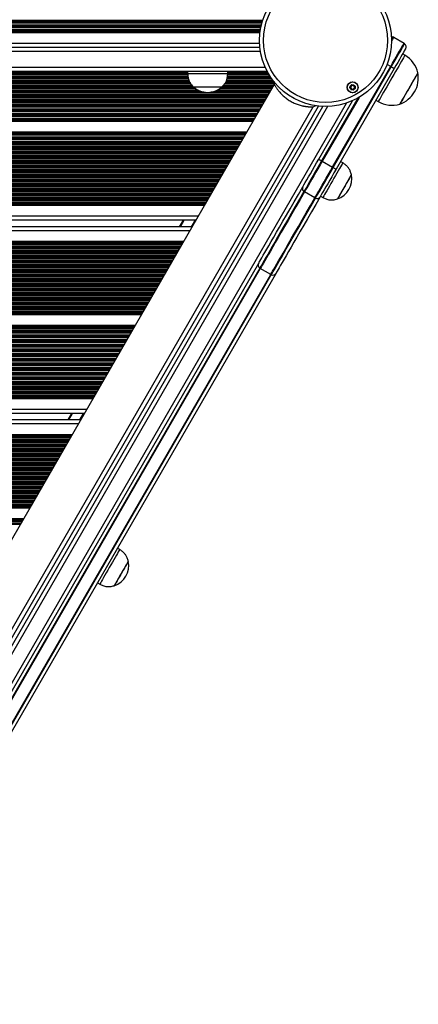
# Model space of a CAD drawing. Units: millimetres. Extents: x 491 to 6808, y 498 to 8483.
# Drawn here: x 3124 to 3423, y 2058 to 2796 of the extents above; entities that cross this region are included whole.
import ezdxf

# ---------------------------------------------------------------- set-up
doc = ezdxf.new("R2010")
doc.units = ezdxf.units.MM
doc.header["$LTSCALE"] = 50

msp = doc.modelspace()

# ---------------------------------------------------------------- linework, layer by layer
at = {"color": 8, "linetype": 'Continuous', "lineweight": 25}
for p, q in [((2555.77, 2795.32), (3306.57, 2795.32)), ((2555.96, 2794.72), (3306.38, 2794.72)), ((2556.01, 2794.56), (3306.33, 2794.56)), ((2556.21, 2793.87), (3306.13, 2793.87)), ((2556.26, 2793.71), (3306.08, 2793.71)), ((2556.42, 2793.11), (3305.91, 2793.11)), ((2556.75, 2791.82), (3305.58, 2791.82)), ((2556.89, 2791.22), (3305.44, 2791.22)), ((2556.93, 2791.06), (3305.4, 2791.06)), ((2557.08, 2790.37), (3305.25, 2790.37)), ((2557.11, 2790.21), (3305.21, 2790.21)), ((2557.23, 2789.61), (3305.09, 2789.61)), ((2557.47, 2788.32), (3304.85, 2788.32)), ((2557.56, 2787.72), (3304.76, 2787.72)), ((2557.59, 2787.56), (3304.73, 2787.56)), ((2557.64, 2787.15), (3304.67, 2787.15)), ((2557.68, 2786.92), (3304.64, 2786.92)), ((2558.08, 2777.96), (3304.2, 2777.96)), ((2557.44, 2771.96), (3304.82, 2771.96)), ((2553.8, 2759.96), (3308.41, 2759.96)), ((3402.53, 2760.53), (3399.79, 2762.11)), ((3250.83, 2751.53), (2611.59, 2751.53)), ((3250.78, 2751.69), (2611.63, 2751.69)), ((3250.59, 2752.39), (2611.77, 2752.39)), ((3250.57, 2752.55), (2611.81, 2752.55)), ((3250.5, 2753.15), (2611.91, 2753.15)), ((3250.36, 2754.43), (2612.04, 2754.43)), ((3250.3, 2756.65), (2612.09, 2756.65)), ((3250.3, 2756.05), (2612.09, 2756.05)), ((3250.3, 2755.89), (2612.09, 2755.89)), ((3250.3, 2755.19), (2612.09, 2755.19)), ((3250.3, 2755.03), (2612.09, 2755.03)), ((3313.19, 2751.53), (3279.8, 2751.53)), ((3313.08, 2751.69), (3279.83, 2751.69)), ((3312.6, 2752.39), (3279.98, 2752.39)), ((3312.5, 2752.55), (3280.01, 2752.55)), ((3312.1, 2753.15), (3280.12, 2753.15)), ((3311.29, 2754.43), (3280.25, 2754.43)), ((3310.03, 2756.65), (3280.3, 2756.65)), ((3310.36, 2756.05), (3280.3, 2756.05)), ((3310.45, 2755.89), (3280.3, 2755.89)), ((3310.84, 2755.19), (3280.3, 2755.19)), ((3310.94, 2755.03), (3280.3, 2755.03)), ((3255.29, 2744.53), (2607.1, 2744.53)), ((3255.1, 2744.69), (2607.29, 2744.69)), ((3254.41, 2745.39), (2607.99, 2745.39)), ((3254.27, 2745.55), (2608.14, 2745.55)), ((3253.72, 2746.15), (2608.7, 2746.15)), ((3252.6, 2747.43), (2609.76, 2747.43)), ((3252.26, 2748.03), (2610.14, 2748.03)), ((3252.17, 2748.19), (2610.24, 2748.19)), ((3251.78, 2748.89), (2610.68, 2748.89)), ((3251.69, 2749.05), (2610.74, 2749.05)), ((3251.37, 2749.65), (2610.98, 2749.65)), ((3251, 2750.93), (2611.47, 2750.93)), ((3313.7, 2744.53), (3275.31, 2744.53)), ((3313.79, 2744.69), (3275.5, 2744.69)), ((3314.19, 2745.39), (3276.19, 2745.39)), ((3314.28, 2745.55), (3276.34, 2745.55)), ((3314.63, 2746.15), (3276.91, 2746.15)), ((3315.16, 2747.43), (3277.97, 2747.43)), ((3315.13, 2748.03), (3278.35, 2748.03)), ((3315.13, 2748.19), (3278.45, 2748.19)), ((3315.1, 2748.89), (3278.88, 2748.89)), ((3315.06, 2749.05), (3278.95, 2749.05)), ((3314.59, 2749.65), (3279.19, 2749.65)), ((3313.62, 2750.93), (3279.67, 2750.93)), ((3309.31, 2736.93), (2532.66, 2736.93)), ((3309.66, 2737.53), (2533.71, 2737.53)), ((3309.75, 2737.69), (2533.98, 2737.69)), ((3310.15, 2738.39), (2535.1, 2738.39)), ((3310.24, 2738.55), (2535.36, 2738.55)), ((3310.59, 2739.15), (2536.27, 2739.15)), ((3311.33, 2740.43), (2538.1, 2740.43)), ((3263.72, 2741.03), (2598.67, 2741.03)), ((3262.55, 2741.19), (2599.84, 2741.19)), ((3259.96, 2741.89), (2602.43, 2741.89)), ((3259.53, 2742.05), (2602.86, 2742.05)), ((3258.19, 2742.65), (2604.2, 2742.65)), ((3256.07, 2743.93), (2606.32, 2743.93)), ((3311.68, 2741.03), (3266.87, 2741.03)), ((3311.77, 2741.19), (3268.04, 2741.19)), ((3312.17, 2741.89), (3270.64, 2741.89)), ((3312.26, 2742.05), (3271.06, 2742.05)), ((3312.61, 2742.65), (3272.4, 2742.65)), ((3313.35, 2743.93), (3274.53, 2743.93)), ((3378.77, 2737.38), (3351.15, 2689.55)), ((3308.13, 2734.89), (2528.79, 2734.89)), ((3308.22, 2735.05), (2528.89, 2735.05)), ((3307.73, 2734.19), (2529.19, 2734.19)), ((3307.64, 2734.03), (2529.28, 2734.03)), ((3307.29, 2733.43), (2529.63, 2733.43)), ((3308.57, 2735.65), (2530.17, 2735.65)), ((3306.55, 2732.15), (2530.37, 2732.15)), ((3306.2, 2731.55), (2530.72, 2731.55)), ((3306.11, 2731.39), (2530.81, 2731.39)), ((3305.71, 2730.69), (2531.21, 2730.69)), ((3305.62, 2730.53), (2531.3, 2730.53)), ((3305.27, 2729.93), (2531.65, 2729.93)), ((2971.12, 2077.31), (3348.42, 2730.82)), ((3355.2, 2730.56), (2974.71, 2071.54)), ((2979.55, 2057.92), (3369.37, 2733.1)), ((3304.53, 2728.65), (2532.39, 2728.65)), ((3304.18, 2728.05), (2532.74, 2728.05)), ((3304.09, 2727.89), (2532.83, 2727.89)), ((3303.69, 2727.19), (2533.23, 2727.19)), ((3303.6, 2727.03), (2533.32, 2727.03)), ((3303.25, 2726.43), (2533.67, 2726.43)), ((3302.51, 2725.15), (2534.41, 2725.15)), ((3302.16, 2724.55), (2534.76, 2724.55)), ((3302.07, 2724.39), (2534.85, 2724.39)), ((3301.67, 2723.69), (2535.25, 2723.69)), ((3301.57, 2723.53), (2535.34, 2723.53)), ((3301.23, 2722.93), (2535.69, 2722.93)), ((3300.48, 2721.65), (2536.43, 2721.65)), ((3300.14, 2721.05), (2536.78, 2721.05)), ((3300.05, 2720.89), (2536.87, 2720.89)), ((3299.81, 2720.47), (2537.11, 2720.47)), ((3299.67, 2720.24), (2537.24, 2720.24)), ((3293.95, 2710.34), (2542.96, 2710.34)), ((3293.82, 2710.1), (2543.1, 2710.1)), ((3293.58, 2709.69), (2543.34, 2709.69)), ((3293.49, 2709.53), (2543.43, 2709.53)), ((3293.14, 2708.93), (2543.77, 2708.93)), ((3292.4, 2707.64), (2544.52, 2707.64)), ((3292.05, 2707.04), (2544.86, 2707.04)), ((3291.96, 2706.88), (2544.96, 2706.88)), ((3291.56, 2706.19), (2545.36, 2706.19)), ((3291.47, 2706.03), (2545.45, 2706.03)), ((3291.12, 2705.43), (2545.8, 2705.43)), ((3290.38, 2704.14), (2546.54, 2704.14)), ((3290.03, 2703.54), (2546.89, 2703.54)), ((3289.94, 2703.38), (2546.98, 2703.38)), ((3289.54, 2702.69), (2547.38, 2702.69)), ((3289.45, 2702.53), (2547.47, 2702.53)), ((3289.1, 2701.93), (2547.82, 2701.93)), ((3288.36, 2700.64), (2548.56, 2700.64)), ((3288.01, 2700.04), (2548.91, 2700.04)), ((3287.92, 2699.88), (2549, 2699.88)), ((3287.52, 2699.19), (2549.4, 2699.19)), ((3287.43, 2699.03), (2549.49, 2699.03)), ((3287.08, 2698.43), (2549.84, 2698.43)), ((3286.34, 2697.14), (2550.58, 2697.14)), ((3285.99, 2696.54), (2550.93, 2696.54)), ((3285.9, 2696.38), (2551.02, 2696.38)), ((3285.5, 2695.69), (2551.42, 2695.69)), ((3285.41, 2695.53), (2551.51, 2695.53)), ((3285.06, 2694.93), (2551.86, 2694.93)), ((3284.32, 2693.64), (2552.6, 2693.64)), ((3283.97, 2693.04), (2552.95, 2693.04)), ((3283.88, 2692.88), (2553.04, 2692.88)), ((3283.48, 2692.19), (2553.44, 2692.19)), ((3283.39, 2692.03), (2553.53, 2692.03)), ((3283.04, 2691.43), (2553.88, 2691.43)), ((3282.3, 2690.14), (2554.62, 2690.14)), ((3281.95, 2689.54), (2554.97, 2689.54)), ((3281.86, 2689.38), (2555.06, 2689.38)), ((3281.46, 2688.69), (2555.46, 2688.69)), ((3281.37, 2688.53), (2555.55, 2688.53)), ((3281.02, 2687.93), (2555.9, 2687.93)), ((3280.28, 2686.64), (2556.64, 2686.64)), ((3279.93, 2686.04), (2556.99, 2686.04)), ((3279.84, 2685.88), (2557.08, 2685.88)), ((3279.44, 2685.19), (2557.48, 2685.19)), ((3279.35, 2685.03), (2557.57, 2685.03)), ((3279, 2684.43), (2557.92, 2684.43)), ((3278.25, 2683.14), (2558.66, 2683.14)), ((3277.91, 2682.54), (2559.01, 2682.54)), ((3277.82, 2682.38), (2559.1, 2682.38)), ((3277.42, 2681.69), (2559.5, 2681.69)), ((3277.32, 2681.53), (2559.59, 2681.53)), ((3276.98, 2680.93), (2559.94, 2680.93)), ((3276.23, 2679.64), (2560.69, 2679.64)), ((3275.89, 2679.04), (2561.03, 2679.04)), ((3275.8, 2678.88), (2561.12, 2678.88)), ((3275.4, 2678.19), (2561.52, 2678.19)), ((3275.3, 2678.03), (2561.62, 2678.03)), ((3274.96, 2677.43), (2561.96, 2677.43)), ((3274.21, 2676.14), (2562.71, 2676.14)), ((3273.87, 2675.54), (2563.05, 2675.54)), ((3273.77, 2675.38), (2563.14, 2675.38)), ((3273.38, 2674.69), (2563.54, 2674.69)), ((3273.28, 2674.53), (2563.64, 2674.53)), ((3272.94, 2673.93), (2563.98, 2673.93)), ((3272.19, 2672.64), (2564.73, 2672.64)), ((3271.85, 2672.04), (2565.07, 2672.04)), ((3271.75, 2671.88), (2565.17, 2671.88)), ((3271.36, 2671.19), (2565.56, 2671.19)), ((3271.26, 2671.03), (2565.66, 2671.03)), ((3270.92, 2670.43), (2566, 2670.43)), ((3270.17, 2669.14), (2566.75, 2669.14)), ((3269.83, 2668.54), (2567.09, 2668.54)), ((3269.73, 2668.38), (2567.19, 2668.38)), ((3269.33, 2667.69), (2567.58, 2667.69)), ((3269.24, 2667.53), (2567.68, 2667.53)), ((3268.9, 2666.93), (2568.02, 2666.93)), ((3268.15, 2665.64), (2568.77, 2665.64)), ((3267.81, 2665.04), (2569.11, 2665.04)), ((3267.71, 2664.88), (2569.21, 2664.88)), ((3267.31, 2664.19), (2569.61, 2664.19)), ((3267.22, 2664.03), (2569.7, 2664.03)), ((3266.88, 2663.43), (2570.04, 2663.43)), ((3266.13, 2662.14), (2570.79, 2662.14)), ((3265.78, 2661.54), (2571.13, 2661.54)), ((3265.69, 2661.38), (2571.23, 2661.38)), ((3265.29, 2660.69), (2571.63, 2660.69)), ((3265.2, 2660.53), (2571.72, 2660.53)), ((3264.85, 2659.93), (2572.06, 2659.93)), ((3264.11, 2658.64), (2572.81, 2658.64)), ((3263.76, 2658.04), (2573.16, 2658.04)), ((3263.67, 2657.88), (2573.25, 2657.88)), ((3263.44, 2657.47), (2573.48, 2657.47)), ((3263.3, 2657.24), (2573.62, 2657.24)), ((3258.13, 2648.29), (2578.79, 2648.29)), ((3244.88, 2640.49), (3247.66, 2645.29)), ((3253.06, 2640.49), (3255.83, 2645.29)), ((3253.18, 2640.49), (3255.95, 2645.29)), ((3253.29, 2640.49), (3256.07, 2645.29)), ((3253.53, 2640.49), (3256.3, 2645.29)), ((3251.9, 2637.49), (2584.98, 2637.49)), ((3246.73, 2628.54), (2590.14, 2628.54)), ((3246.59, 2628.3), (2590.28, 2628.3)), ((3246.36, 2627.89), (2590.51, 2627.89)), ((3246.26, 2627.73), (2590.61, 2627.73)), ((3245.92, 2627.13), (2590.95, 2627.13)), ((3245.17, 2625.85), (2591.7, 2625.85)), ((3244.83, 2625.25), (2592.04, 2625.25)), ((3244.74, 2625.09), (2592.14, 2625.09)), ((3244.34, 2624.39), (2592.54, 2624.39)), ((3244.24, 2624.23), (2592.63, 2624.23)), ((3243.9, 2623.63), (2592.97, 2623.63)), ((3243.15, 2622.35), (2593.72, 2622.35)), ((3242.81, 2621.75), (2594.06, 2621.75)), ((3242.71, 2621.59), (2594.16, 2621.59)), ((3242.32, 2620.89), (2594.56, 2620.89)), ((3242.22, 2620.73), (2594.65, 2620.73)), ((3241.88, 2620.13), (2594.99, 2620.13)), ((3241.13, 2618.85), (2595.74, 2618.85)), ((3240.79, 2618.25), (2596.09, 2618.25)), ((3240.69, 2618.09), (2596.18, 2618.09)), ((3240.3, 2617.39), (2596.58, 2617.39)), ((3240.2, 2617.23), (2596.67, 2617.23)), ((3239.86, 2616.63), (2597.02, 2616.63)), ((3239.11, 2615.35), (2597.76, 2615.35)), ((3238.77, 2614.75), (2598.11, 2614.75)), ((3238.67, 2614.59), (2598.2, 2614.59)), ((3238.27, 2613.89), (2598.6, 2613.89)), ((3238.18, 2613.73), (2598.69, 2613.73)), ((3237.84, 2613.13), (2599.04, 2613.13)), ((3237.09, 2611.85), (2599.78, 2611.85)), ((3236.75, 2611.25), (2600.13, 2611.25)), ((3236.65, 2611.09), (2600.22, 2611.09)), ((3236.25, 2610.39), (2600.62, 2610.39)), ((3236.16, 2610.23), (2600.71, 2610.23)), ((3235.82, 2609.63), (2601.06, 2609.63)), ((3235.07, 2608.35), (2601.8, 2608.35)), ((3234.72, 2607.75), (2602.15, 2607.75)), ((3234.63, 2607.59), (2602.24, 2607.59)), ((3234.23, 2606.89), (2602.64, 2606.89)), ((3234.14, 2606.73), (2602.73, 2606.73)), ((3233.79, 2606.13), (2603.08, 2606.13)), ((3233.05, 2604.85), (2603.82, 2604.85)), ((3232.7, 2604.25), (2604.17, 2604.25)), ((3232.61, 2604.09), (2604.26, 2604.09)), ((3304.73, 2609.15), (3054.73, 2176.13)), ((3062.53, 2171.63), (3312.53, 2604.65)), ((3232.21, 2603.39), (2604.66, 2603.39)), ((3232.12, 2603.23), (2604.75, 2603.23)), ((3231.77, 2602.63), (2605.1, 2602.63)), ((3231.03, 2601.35), (2605.84, 2601.35)), ((3230.68, 2600.75), (2606.19, 2600.75)), ((3230.59, 2600.59), (2606.28, 2600.59)), ((3230.19, 2599.89), (2606.68, 2599.89)), ((3230.1, 2599.73), (2606.77, 2599.73)), ((3229.75, 2599.13), (2607.12, 2599.13)), ((3229.01, 2597.85), (2607.86, 2597.85)), ((3228.66, 2597.25), (2608.21, 2597.25)), ((3228.57, 2597.09), (2608.3, 2597.09)), ((3228.17, 2596.39), (2608.7, 2596.39)), ((3228.08, 2596.23), (2608.79, 2596.23)), ((3227.73, 2595.63), (2609.14, 2595.63)), ((3226.99, 2594.35), (2609.88, 2594.35)), ((3226.64, 2593.75), (2610.23, 2593.75)), ((3226.55, 2593.59), (2610.32, 2593.59)), ((3226.15, 2592.89), (2610.72, 2592.89)), ((3226.06, 2592.73), (2610.81, 2592.73)), ((3225.71, 2592.13), (2611.16, 2592.13)), ((3224.97, 2590.85), (2611.91, 2590.85)), ((3224.62, 2590.25), (2612.25, 2590.25)), ((3224.53, 2590.09), (2612.34, 2590.09)), ((3224.13, 2589.39), (2612.74, 2589.39)), ((3224.04, 2589.23), (2612.84, 2589.23)), ((3223.69, 2588.64), (2613.18, 2588.64)), ((3222.95, 2587.35), (2613.93, 2587.35)), ((3222.6, 2586.75), (2614.27, 2586.75)), ((3222.51, 2586.59), (2614.36, 2586.59)), ((3222.11, 2585.89), (2614.76, 2585.89)), ((3222.02, 2585.73), (2614.86, 2585.73)), ((3221.67, 2585.14), (2615.2, 2585.14)), ((3220.93, 2583.85), (2615.95, 2583.85)), ((3220.58, 2583.25), (2616.29, 2583.25)), ((3220.49, 2583.09), (2616.39, 2583.09)), ((3220.09, 2582.39), (2616.78, 2582.39)), ((3220, 2582.23), (2616.88, 2582.23)), ((3219.65, 2581.64), (2617.22, 2581.64)), ((3218.9, 2580.35), (2617.97, 2580.35)), ((3218.56, 2579.75), (2618.31, 2579.75)), ((3218.47, 2579.59), (2618.41, 2579.59)), ((3218.07, 2578.89), (2618.8, 2578.89)), ((3217.97, 2578.73), (2618.9, 2578.73)), ((3217.63, 2578.14), (2619.24, 2578.14)), ((3216.88, 2576.85), (2619.99, 2576.85)), ((3216.54, 2576.25), (2620.33, 2576.25)), ((3216.45, 2576.09), (2620.43, 2576.09)), ((3216.21, 2575.67), (2620.66, 2575.67)), ((3216.07, 2575.44), (2620.8, 2575.44)), ((3210.35, 2565.54), (2626.52, 2565.54)), ((3210.22, 2565.3), (2626.65, 2565.3)), ((3209.98, 2564.89), (2626.89, 2564.89)), ((3209.89, 2564.73), (2626.98, 2564.73)), ((3209.54, 2564.13), (2627.33, 2564.13)), ((3208.8, 2562.84), (2628.07, 2562.84)), ((3208.45, 2562.24), (2628.42, 2562.24)), ((3208.36, 2562.08), (2628.51, 2562.08)), ((3207.96, 2561.39), (2628.91, 2561.39)), ((3207.87, 2561.23), (2629, 2561.23)), ((3207.52, 2560.63), (2629.35, 2560.63)), ((3206.78, 2559.34), (2630.09, 2559.34)), ((3206.43, 2558.74), (2630.44, 2558.74)), ((3206.34, 2558.58), (2630.53, 2558.58)), ((3205.94, 2557.89), (2630.93, 2557.89)), ((3205.85, 2557.73), (2631.02, 2557.73)), ((3205.5, 2557.13), (2631.37, 2557.13)), ((3204.76, 2555.84), (2632.11, 2555.84)), ((3204.41, 2555.24), (2632.46, 2555.24)), ((3204.32, 2555.08), (2632.55, 2555.08)), ((3203.92, 2554.39), (2632.95, 2554.39)), ((3203.83, 2554.23), (2633.04, 2554.23)), ((3203.48, 2553.63), (2633.39, 2553.63)), ((3202.74, 2552.34), (2634.14, 2552.34)), ((3202.39, 2551.74), (2634.48, 2551.74)), ((3202.3, 2551.58), (2634.57, 2551.58)), ((3201.9, 2550.89), (2634.97, 2550.89)), ((3201.81, 2550.73), (2635.07, 2550.73)), ((3201.46, 2550.13), (2635.41, 2550.13)), ((3200.72, 2548.84), (2636.16, 2548.84)), ((3200.37, 2548.24), (2636.5, 2548.24)), ((3200.28, 2548.08), (2636.59, 2548.08)), ((3199.88, 2547.39), (2636.99, 2547.39)), ((3199.79, 2547.23), (2637.09, 2547.23)), ((3199.44, 2546.63), (2637.43, 2546.63)), ((3198.7, 2545.34), (2638.18, 2545.34)), ((3198.35, 2544.74), (2638.52, 2544.74)), ((3198.26, 2544.58), (2638.62, 2544.58)), ((3197.86, 2543.89), (2639.01, 2543.89)), ((3197.77, 2543.73), (2639.11, 2543.73)), ((3197.42, 2543.13), (2639.45, 2543.13)), ((3196.68, 2541.84), (2640.2, 2541.84)), ((3196.33, 2541.24), (2640.54, 2541.24)), ((3196.24, 2541.08), (2640.64, 2541.08)), ((3195.84, 2540.39), (2641.03, 2540.39)), ((3195.74, 2540.23), (2641.13, 2540.23)), ((3195.4, 2539.63), (2641.47, 2539.63)), ((3194.65, 2538.34), (2642.22, 2538.34)), ((3194.31, 2537.74), (2642.56, 2537.74)), ((3194.22, 2537.58), (2642.66, 2537.58)), ((3193.82, 2536.89), (2643.06, 2536.89)), ((3193.72, 2536.73), (2643.15, 2536.73)), ((3193.38, 2536.13), (2643.49, 2536.13)), ((3192.63, 2534.84), (2644.24, 2534.84)), ((3192.29, 2534.24), (2644.58, 2534.24)), ((3192.19, 2534.08), (2644.68, 2534.08)), ((3191.8, 2533.39), (2645.08, 2533.39)), ((3191.7, 2533.23), (2645.17, 2533.23)), ((3191.36, 2532.63), (2645.51, 2532.63)), ((3190.61, 2531.34), (2646.26, 2531.34)), ((3190.27, 2530.74), (2646.61, 2530.74)), ((3190.17, 2530.58), (2646.7, 2530.58)), ((3189.78, 2529.89), (2647.1, 2529.89)), ((3189.68, 2529.73), (2647.19, 2529.73)), ((3189.34, 2529.13), (2647.54, 2529.13)), ((3188.59, 2527.84), (2648.28, 2527.84)), ((3188.25, 2527.24), (2648.63, 2527.24)), ((3188.15, 2527.08), (2648.72, 2527.08)), ((3187.75, 2526.39), (2649.12, 2526.39)), ((3187.66, 2526.23), (2649.21, 2526.23)), ((3187.32, 2525.63), (2649.56, 2525.63)), ((3186.57, 2524.34), (2650.3, 2524.34)), ((3186.23, 2523.74), (2650.65, 2523.74)), ((3186.13, 2523.58), (2650.74, 2523.58)), ((3185.73, 2522.89), (2651.14, 2522.89)), ((3185.64, 2522.73), (2651.23, 2522.73)), ((3185.3, 2522.13), (2651.58, 2522.13)), ((3184.55, 2520.84), (2652.32, 2520.84)), ((3184.21, 2520.24), (2652.67, 2520.24)), ((3184.11, 2520.08), (2652.76, 2520.08)), ((3183.71, 2519.39), (2653.16, 2519.39)), ((3183.62, 2519.23), (2653.25, 2519.23)), ((3183.27, 2518.63), (2653.6, 2518.63)), ((3182.53, 2517.34), (2654.34, 2517.34)), ((3182.18, 2516.74), (2654.69, 2516.74)), ((3182.09, 2516.58), (2654.78, 2516.58)), ((3181.69, 2515.89), (2655.18, 2515.89)), ((3181.6, 2515.73), (2655.27, 2515.73)), ((3181.25, 2515.13), (2655.62, 2515.13)), ((3180.51, 2513.84), (2656.36, 2513.84)), ((3180.16, 2513.24), (2656.71, 2513.24)), ((3180.07, 2513.08), (2656.8, 2513.08)), ((3179.84, 2512.67), (2657.04, 2512.67)), ((3179.7, 2512.44), (2657.17, 2512.44)), ((3174.53, 2503.49), (2662.34, 2503.49)), ((3161.28, 2495.69), (3164.06, 2500.49)), ((3169.46, 2495.69), (3172.23, 2500.49)), ((3169.58, 2495.69), (3172.35, 2500.49)), ((3169.69, 2495.69), (3172.46, 2500.49)), ((3169.93, 2495.69), (3172.7, 2500.49)), ((3168.3, 2492.69), (2668.58, 2492.69)), ((3163.13, 2483.74), (2673.75, 2483.74)), ((3162.99, 2483.5), (2673.88, 2483.5)), ((3162.76, 2483.09), (2674.11, 2483.09)), ((3162.66, 2482.93), (2674.21, 2482.93)), ((3162.32, 2482.33), (2674.55, 2482.33)), ((3161.57, 2481.05), (2675.3, 2481.05)), ((3161.23, 2480.45), (2675.64, 2480.45)), ((3161.14, 2480.29), (2675.74, 2480.29)), ((3160.74, 2479.59), (2676.14, 2479.59)), ((3160.64, 2479.43), (2676.23, 2479.43)), ((3160.3, 2478.84), (2676.57, 2478.84)), ((3159.55, 2477.55), (2677.32, 2477.55)), ((3159.21, 2476.95), (2677.66, 2476.95)), ((3159.11, 2476.79), (2677.76, 2476.79)), ((3158.72, 2476.09), (2678.16, 2476.09)), ((3158.62, 2475.93), (2678.25, 2475.93)), ((3158.28, 2475.33), (2678.6, 2475.33)), ((3157.53, 2474.05), (2679.34, 2474.05)), ((3157.19, 2473.45), (2679.69, 2473.45)), ((3157.09, 2473.29), (2679.78, 2473.29)), ((3156.7, 2472.59), (2680.18, 2472.59)), ((3156.6, 2472.43), (2680.27, 2472.43)), ((3156.26, 2471.84), (2680.62, 2471.84)), ((3155.51, 2470.55), (2681.36, 2470.55)), ((3155.17, 2469.95), (2681.71, 2469.95)), ((3155.07, 2469.79), (2681.8, 2469.79)), ((3154.67, 2469.09), (2682.2, 2469.09)), ((3154.58, 2468.93), (2682.29, 2468.93)), ((3154.24, 2468.33), (2682.64, 2468.33)), ((3153.49, 2467.05), (2683.38, 2467.05)), ((3153.15, 2466.45), (2683.73, 2466.45)), ((3153.05, 2466.29), (2683.82, 2466.29)), ((3152.65, 2465.59), (2684.22, 2465.59)), ((3152.56, 2465.43), (2684.31, 2465.43)), ((3152.22, 2464.84), (2684.66, 2464.84)), ((3151.47, 2463.55), (2685.4, 2463.55)), ((3151.12, 2462.95), (2685.75, 2462.95)), ((3151.03, 2462.79), (2685.84, 2462.79)), ((3150.63, 2462.09), (2686.24, 2462.09)), ((3150.54, 2461.93), (2686.33, 2461.93)), ((3150.19, 2461.33), (2686.68, 2461.33)), ((3149.45, 2460.05), (2687.42, 2460.05)), ((3149.1, 2459.45), (2687.77, 2459.45)), ((3149.01, 2459.29), (2687.86, 2459.29)), ((3148.61, 2458.59), (2688.26, 2458.59)), ((3148.52, 2458.43), (2688.35, 2458.43)), ((3148.17, 2457.84), (2688.7, 2457.84)), ((3147.43, 2456.55), (2689.44, 2456.55)), ((3147.08, 2455.95), (2689.79, 2455.95)), ((3146.99, 2455.79), (2689.88, 2455.79)), ((3146.59, 2455.09), (2690.28, 2455.09)), ((3146.5, 2454.93), (2690.37, 2454.93)), ((3146.15, 2454.33), (2690.72, 2454.33)), ((3145.41, 2453.05), (2691.46, 2453.05)), ((3145.06, 2452.45), (2691.81, 2452.45)), ((3144.97, 2452.29), (2691.9, 2452.29)), ((3144.57, 2451.59), (2692.3, 2451.59)), ((3144.48, 2451.43), (2692.39, 2451.43)), ((3144.13, 2450.84), (2692.74, 2450.84)), ((3143.39, 2449.55), (2693.48, 2449.55)), ((3143.04, 2448.95), (2693.83, 2448.95)), ((3142.95, 2448.79), (2693.92, 2448.79)), ((3142.55, 2448.09), (2694.32, 2448.09)), ((3142.46, 2447.93), (2694.42, 2447.93)), ((3142.11, 2447.33), (2694.76, 2447.33)), ((3141.37, 2446.05), (2695.51, 2446.05)), ((3141.02, 2445.45), (2695.85, 2445.45)), ((3140.93, 2445.29), (2695.94, 2445.29)), ((3140.53, 2444.59), (2696.34, 2444.59)), ((3140.44, 2444.43), (2696.44, 2444.43)), ((3140.09, 2443.84), (2696.78, 2443.84)), ((3139.35, 2442.55), (2697.53, 2442.55)), ((3139, 2441.95), (2697.87, 2441.95)), ((3138.91, 2441.79), (2697.97, 2441.79)), ((3138.51, 2441.09), (2698.36, 2441.09)), ((3138.42, 2440.93), (2698.46, 2440.93)), ((3138.07, 2440.33), (2698.8, 2440.33)), ((3137.33, 2439.05), (2699.55, 2439.05)), ((3136.98, 2438.45), (2699.89, 2438.45)), ((3136.89, 2438.29), (2699.99, 2438.29)), ((3136.49, 2437.59), (2700.38, 2437.59)), ((3136.39, 2437.43), (2700.48, 2437.43)), ((3136.05, 2436.84), (2700.82, 2436.84)), ((3135.3, 2435.55), (2701.57, 2435.55)), ((3134.96, 2434.95), (2701.91, 2434.95)), ((3134.87, 2434.79), (2702.01, 2434.79)), ((3134.47, 2434.09), (2702.41, 2434.09)), ((3134.37, 2433.93), (2702.5, 2433.93)), ((3134.03, 2433.33), (2702.84, 2433.33)), ((3133.28, 2432.05), (2703.59, 2432.05)), ((3132.94, 2431.45), (2703.93, 2431.45)), ((3132.85, 2431.29), (2704.03, 2431.29)), ((3132.61, 2430.87), (2704.26, 2430.87)), ((3132.47, 2430.64), (2704.4, 2430.64)), ((3126.75, 2420.74), (2710.12, 2420.74)), ((3126.62, 2420.5), (2710.25, 2420.5)), ((3126.38, 2420.09), (2710.49, 2420.09)), ((3126.29, 2419.93), (2710.58, 2419.93)), ((3125.94, 2419.33), (2710.93, 2419.33)), ((3125.2, 2418.04), (2711.67, 2418.04)), ((3124.85, 2417.44), (2712.02, 2417.44)), ((3124.76, 2417.28), (2712.11, 2417.28))]:
    msp.add_line(p, q, dxfattribs=at)
at = {"color": 7, "linetype": 'Continuous', "lineweight": 25}
for p, q in [((2557.79, 2786.01), (3304.52, 2786.01)), ((3404.73, 2782.35), (3412.53, 2777.85)), ((2557.85, 2774.96), (3304.42, 2774.96)), ((3413.11, 2768.86), (3411.37, 2769.86)), ((3358.95, 2685.05), (3402.53, 2760.53)), ((3359.38, 2684.8), (3402.96, 2760.28)), ((3405.12, 2759.03), (3361.54, 2683.55)), ((2552.33, 2756.96), (3309.87, 2756.96)), ((3250.3, 2756.96), (3250.3, 2754.96)), ((3265.3, 2754.96), (3250.3, 2754.96)), ((3280.3, 2754.96), (3265.3, 2754.96)), ((3280.3, 2754.96), (3280.3, 2756.96)), ((3315.18, 2747.1), (2940.45, 2098.04)), ((3254.8, 2744.96), (3254.8, 2744.95)), ((3265.3, 2744.96), (3254.8, 2744.96)), ((3275.8, 2744.95), (3254.8, 2744.95)), ((3275.8, 2744.96), (3265.3, 2744.96)), ((3275.8, 2744.95), (3275.8, 2744.96)), ((3315.08, 2749.13), (3315.18, 2747.1)), ((3377.9, 2736.89), (3350.72, 2689.8)), ((2969.63, 2081.2), (3344.36, 2730.25)), ((2972.98, 2074.54), (3351.75, 2730.58)), ((3344.36, 2730.25), (3346.33, 2731.26)), ((3348.55, 2691.05), (3373.84, 2734.84)), ((3391.37, 2735.21), (3393.11, 2734.21)), ((3299.15, 2719.33), (2537.77, 2719.33)), ((3294.48, 2711.25), (2542.44, 2711.25)), ((3351.15, 2689.55), (3358.95, 2685.05)), ((3366.61, 2688.32), (3364.87, 2689.32)), ((3345.65, 2662.03), (3337.86, 2666.53)), ((3349.87, 2663.33), (3351.61, 2662.33)), ((3262.77, 2656.33), (2574.15, 2656.33)), ((3256.4, 2645.29), (2580.52, 2645.29)), ((3244.31, 2640.49), (3247.08, 2645.29)), ((3253.63, 2640.49), (2583.24, 2640.49)), ((3247.25, 2629.45), (2589.62, 2629.45)), ((3050.63, 2175.04), (3303.63, 2613.24)), ((3304.32, 2609.43), (3054.28, 2176.35)), ((3062.94, 2171.35), (3312.98, 2604.43)), ((3316.62, 2605.74), (3063.62, 2167.54)), ((3312.53, 2604.65), (3304.73, 2609.15)), ((3215.55, 2574.53), (2621.33, 2574.53)), ((3210.88, 2566.45), (2625.99, 2566.45)), ((3179.17, 2511.53), (2657.7, 2511.53)), ((3172.8, 2500.49), (2664.07, 2500.49)), ((3170.03, 2495.69), (2666.84, 2495.69)), ((3160.71, 2495.69), (3163.48, 2500.49)), ((3163.65, 2484.65), (2673.22, 2484.65)), ((3131.95, 2429.73), (2704.93, 2429.73)), ((3127.28, 2421.65), (2709.59, 2421.65)), ((3199.36, 2398.63), (3197.62, 2399.63)), ((3182.62, 2373.65), (3184.36, 2372.65))]:
    msp.add_line(p, q, dxfattribs=at)
at = {"color": 7, "linetype": 'Continuous', "lineweight": 25, "flags": 128}
for points in [[(3404.28, 2782.56), (3404.18, 2782.39), (3403.87, 2781.86), (3403.38, 2781), (3403.15, 2780.62)], [(3404.28, 2782.56), (3404.18, 2782.39), (3403.87, 2781.86), (3403.38, 2781), (3403.15, 2780.62)], [(3402.53, 2760.53), (3403.95, 2763), (3405.34, 2765.41), (3406.68, 2767.73), (3407.93, 2769.89), (3409.07, 2771.87), (3410.08, 2773.62), (3410.94, 2775.1), (3411.62, 2776.29), (3412.12, 2777.15), (3412.42, 2777.67), (3412.53, 2777.85)], [(3402.96, 2760.28), (3404.38, 2762.74), (3405.77, 2765.15), (3407.1, 2767.46), (3408.35, 2769.63), (3409.49, 2771.6), (3410.5, 2773.34), (3411.35, 2774.82), (3412.04, 2776), (3412.53, 2776.86), (3412.84, 2777.39), (3412.94, 2777.56)], [(3402.96, 2760.28), (3404.38, 2762.74), (3405.77, 2765.15), (3407.1, 2767.46), (3408.35, 2769.63), (3409.49, 2771.6), (3410.5, 2773.34), (3411.35, 2774.82), (3412.04, 2776), (3412.53, 2776.86), (3412.84, 2777.39), (3412.94, 2777.56)], [(3413.62, 2773.75), (3413.52, 2773.57), (3413.21, 2773.03), (3412.7, 2772.15), (3412, 2770.94), (3411.13, 2769.44), (3410.12, 2767.68), (3408.98, 2765.71), (3407.75, 2763.58), (3406.45, 2761.33), (3405.12, 2759.03)], [(3402.53, 2760.53), (3402.58, 2760.5), (3402.63, 2760.47), (3402.69, 2760.44), (3402.74, 2760.41), (3402.8, 2760.37), (3402.85, 2760.34), (3402.9, 2760.31), (3402.96, 2760.28)], [(3402.96, 2760.28), (3403.4, 2760.03), (3403.81, 2759.79), (3404.19, 2759.57), (3404.51, 2759.39), (3404.77, 2759.23), (3404.96, 2759.12), (3405.08, 2759.05), (3405.12, 2759.03)], [(3422.85, 2755.73), (3422.84, 2755.73), (3422.73, 2755.53), (3422.44, 2755.02), (3421.97, 2754.22), (3421.35, 2753.13), (3420.58, 2751.8), (3419.69, 2750.26), (3418.7, 2748.54), (3417.64, 2746.71), (3416.53, 2744.8), (3415.42, 2742.87), (3414.32, 2740.97), (3413.28, 2739.15), (3412.3, 2737.47), (3411.44, 2735.97), (3410.7, 2734.68), (3410.1, 2733.66), (3409.67, 2732.91), (3409.42, 2732.47), (3409.35, 2732.34)], [(3422.85, 2755.73), (3422.75, 2755.57), (3422.48, 2755.09), (3422.03, 2754.32), (3421.42, 2753.26), (3420.67, 2751.95), (3419.79, 2750.43), (3418.81, 2748.73), (3417.75, 2746.91), (3416.65, 2745), (3415.54, 2743.07), (3414.44, 2741.17), (3413.38, 2739.34), (3412.4, 2737.64), (3411.52, 2736.12), (3410.77, 2734.81), (3410.16, 2733.75), (3409.71, 2732.98), (3409.44, 2732.5), (3409.35, 2732.34)], [(3336.59, 2670.33), (3337.43, 2671.79), (3338.44, 2673.53), (3339.59, 2675.53), (3340.88, 2677.75), (3342.27, 2680.17), (3343.76, 2682.75), (3345.32, 2685.45), (3346.92, 2688.23), (3348.55, 2691.05)], [(3350.72, 2689.8), (3349.09, 2686.98), (3347.48, 2684.19), (3345.91, 2681.47), (3344.4, 2678.85), (3342.96, 2676.36), (3341.61, 2674.03), (3340.37, 2671.88), (3339.26, 2669.95), (3338.28, 2668.25), (3337.44, 2666.81)], [(3350.72, 2689.8), (3349.09, 2686.98), (3347.48, 2684.19), (3345.91, 2681.47), (3344.4, 2678.85), (3342.96, 2676.36), (3341.61, 2674.03), (3340.37, 2671.88), (3339.26, 2669.95), (3338.28, 2668.25), (3337.44, 2666.81)], [(3351.15, 2689.55), (3349.52, 2686.73), (3347.91, 2683.94), (3346.34, 2681.21), (3344.82, 2678.59), (3343.38, 2676.09), (3342.03, 2673.76), (3340.79, 2671.61), (3339.68, 2669.67), (3338.69, 2667.97), (3337.86, 2666.53)], [(3345.65, 2662.03), (3346.49, 2663.47), (3347.47, 2665.17), (3348.59, 2667.11), (3349.83, 2669.26), (3351.18, 2671.59), (3352.62, 2674.09), (3354.13, 2676.71), (3355.7, 2679.44), (3357.32, 2682.23), (3358.95, 2685.05)], [(3348.55, 2691.05), (3348.59, 2691.03), (3348.71, 2690.96), (3348.91, 2690.85), (3349.17, 2690.69), (3349.49, 2690.51), (3349.86, 2690.29), (3350.28, 2690.05), (3350.72, 2689.8)], [(3350.72, 2689.8), (3350.77, 2689.77), (3350.83, 2689.74), (3350.88, 2689.71), (3350.93, 2689.67), (3350.99, 2689.64), (3351.04, 2689.61), (3351.1, 2689.58), (3351.15, 2689.55)], [(3366.61, 2688.32), (3366.58, 2688.28), (3366.41, 2687.97), (3366.06, 2687.37), (3365.55, 2686.49), (3364.89, 2685.35), (3364.1, 2683.97), (3363.18, 2682.39), (3362.17, 2680.64), (3361.09, 2678.77), (3359.97, 2676.82), (3358.82, 2674.83), (3357.68, 2672.85), (3356.57, 2670.93), (3355.52, 2669.12), (3354.56, 2667.45), (3353.7, 2665.97), (3352.97, 2664.7), (3352.38, 2663.68), (3351.95, 2662.94), (3351.69, 2662.49), (3351.61, 2662.33), (3351.61, 2662.33)], [(3358.95, 2685.05), (3359, 2685.02), (3359.05, 2684.99), (3359.11, 2684.95), (3359.16, 2684.92), (3359.22, 2684.89), (3359.27, 2684.86), (3359.33, 2684.83), (3359.38, 2684.8)], [(3346.11, 2661.81), (3346.94, 2663.25), (3347.92, 2664.95), (3349.03, 2666.88), (3350.27, 2669.03), (3351.62, 2671.36), (3353.06, 2673.85), (3354.57, 2676.47), (3356.14, 2679.19), (3357.75, 2681.98), (3359.38, 2684.8)], [(3346.11, 2661.81), (3346.94, 2663.25), (3347.92, 2664.95), (3349.03, 2666.88), (3350.27, 2669.03), (3351.62, 2671.36), (3353.06, 2673.85), (3354.57, 2676.47), (3356.14, 2679.19), (3357.75, 2681.98), (3359.38, 2684.8)], [(3361.54, 2683.55), (3359.91, 2680.73), (3358.31, 2677.95), (3356.75, 2675.25), (3355.26, 2672.67), (3353.87, 2670.25), (3352.58, 2668.03), (3351.43, 2666.03), (3350.42, 2664.29), (3349.58, 2662.83)], [(3359.38, 2684.8), (3359.82, 2684.54), (3360.23, 2684.31), (3360.61, 2684.09), (3360.93, 2683.9), (3361.19, 2683.75), (3361.39, 2683.64), (3361.5, 2683.57), (3361.54, 2683.55)], [(3373.02, 2679.42), (3372.93, 2679.26), (3372.66, 2678.8), (3372.23, 2678.06), (3371.65, 2677.05), (3370.93, 2675.81), (3370.11, 2674.38), (3369.2, 2672.81), (3368.25, 2671.16), (3367.28, 2669.49), (3366.33, 2667.84), (3365.43, 2666.27), (3364.6, 2664.85), (3363.89, 2663.61), (3363.3, 2662.59), (3362.87, 2661.85), (3362.6, 2661.39), (3362.52, 2661.23)], [(3373.02, 2679.42), (3373.01, 2679.41), (3372.89, 2679.2), (3372.59, 2678.68), (3372.13, 2677.88), (3371.52, 2676.82), (3370.78, 2675.54), (3369.94, 2674.09), (3369.02, 2672.5), (3368.06, 2670.84), (3367.1, 2669.16), (3366.15, 2667.53), (3365.26, 2665.99), (3364.45, 2664.59), (3363.76, 2663.39), (3363.21, 2662.43), (3362.81, 2661.73), (3362.57, 2661.33), (3362.52, 2661.23)], [(3303.63, 2613.24), (3303.73, 2613.41), (3304.01, 2613.89), (3304.47, 2614.69), (3305.12, 2615.82), (3305.96, 2617.27), (3306.98, 2619.04), (3308.18, 2621.12), (3309.57, 2623.53), (3311.14, 2626.25), (3312.89, 2629.28), (3314.82, 2632.63), (3316.93, 2636.28), (3319.22, 2640.24), (3321.69, 2644.51), (3324.32, 2649.08), (3327.14, 2653.95), (3330.12, 2659.12), (3333.27, 2664.58), (3336.59, 2670.33)], [(3337.44, 2666.81), (3334.11, 2661.03), (3330.94, 2655.54), (3327.94, 2650.35), (3325.12, 2645.46), (3322.46, 2640.86), (3319.99, 2636.57), (3317.69, 2632.59), (3315.57, 2628.91), (3313.62, 2625.55), (3311.86, 2622.5), (3310.29, 2619.77), (3308.89, 2617.35), (3307.68, 2615.25), (3306.65, 2613.48), (3305.81, 2612.02), (3305.16, 2610.89), (3304.69, 2610.08), (3304.41, 2609.59), (3304.32, 2609.43)], [(3337.44, 2666.81), (3334.11, 2661.03), (3330.94, 2655.54), (3327.94, 2650.35), (3325.12, 2645.46), (3322.46, 2640.86), (3319.99, 2636.57), (3317.69, 2632.59), (3315.57, 2628.91), (3313.62, 2625.55), (3311.86, 2622.5), (3310.29, 2619.77), (3308.89, 2617.35), (3307.68, 2615.25), (3306.65, 2613.48), (3305.81, 2612.02), (3305.16, 2610.89), (3304.69, 2610.08), (3304.41, 2609.59), (3304.32, 2609.43)], [(3337.86, 2666.53), (3334.52, 2660.75), (3331.35, 2655.26), (3328.36, 2650.07), (3325.53, 2645.17), (3322.88, 2640.58), (3320.4, 2636.29), (3318.1, 2632.3), (3315.98, 2628.63), (3314.04, 2625.27), (3312.28, 2622.22), (3310.7, 2619.48), (3309.3, 2617.07), (3308.09, 2614.97), (3307.07, 2613.19), (3306.23, 2611.74), (3305.57, 2610.6), (3305.11, 2609.79), (3304.82, 2609.31), (3304.73, 2609.15)], [(3312.53, 2604.65), (3312.62, 2604.81), (3312.9, 2605.29), (3313.37, 2606.1), (3314.02, 2607.24), (3314.86, 2608.69), (3315.89, 2610.47), (3317.1, 2612.57), (3318.49, 2614.98), (3320.07, 2617.72), (3321.83, 2620.77), (3323.77, 2624.13), (3325.89, 2627.8), (3328.19, 2631.79), (3330.67, 2636.08), (3333.32, 2640.67), (3336.15, 2645.57), (3339.15, 2650.76), (3342.32, 2656.25), (3345.65, 2662.03)], [(3312.98, 2604.43), (3313.07, 2604.59), (3313.35, 2605.08), (3313.82, 2605.89), (3314.47, 2607.02), (3315.31, 2608.48), (3316.34, 2610.25), (3317.55, 2612.35), (3318.95, 2614.77), (3320.52, 2617.5), (3322.28, 2620.55), (3324.23, 2623.91), (3326.35, 2627.59), (3328.65, 2631.57), (3331.12, 2635.86), (3333.78, 2640.46), (3336.6, 2645.35), (3339.6, 2650.54), (3342.77, 2656.03), (3346.11, 2661.81)], [(3312.98, 2604.43), (3313.07, 2604.59), (3313.35, 2605.08), (3313.82, 2605.89), (3314.47, 2607.02), (3315.31, 2608.48), (3316.34, 2610.25), (3317.55, 2612.35), (3318.95, 2614.77), (3320.52, 2617.5), (3322.28, 2620.55), (3324.23, 2623.91), (3326.35, 2627.59), (3328.65, 2631.57), (3331.12, 2635.86), (3333.78, 2640.46), (3336.6, 2645.35), (3339.6, 2650.54), (3342.77, 2656.03), (3346.11, 2661.81)], [(3349.58, 2662.83), (3346.26, 2657.08), (3343.11, 2651.62), (3340.13, 2646.45), (3337.32, 2641.58), (3334.68, 2637.01), (3332.21, 2632.74), (3329.92, 2628.78), (3327.81, 2625.13), (3325.88, 2621.78), (3324.13, 2618.75), (3322.56, 2616.03), (3321.17, 2613.62), (3319.97, 2611.54), (3318.95, 2609.77), (3318.11, 2608.32), (3317.46, 2607.19), (3317, 2606.39), (3316.72, 2605.91), (3316.62, 2605.74)], [(3199.36, 2398.63), (3199.33, 2398.59), (3199.16, 2398.29), (3198.81, 2397.69), (3198.3, 2396.81), (3197.64, 2395.66), (3196.85, 2394.28), (3195.93, 2392.7), (3194.92, 2390.95), (3193.84, 2389.08), (3192.72, 2387.13), (3191.57, 2385.14), (3190.43, 2383.17), (3189.32, 2381.25), (3188.27, 2379.43), (3187.31, 2377.76), (3186.45, 2376.28), (3185.72, 2375.01), (3185.13, 2374), (3184.7, 2373.25), (3184.44, 2372.8), (3184.36, 2372.65), (3184.36, 2372.65)], [(3205.77, 2389.73), (3205.68, 2389.58), (3205.41, 2389.12), (3204.98, 2388.37), (3204.4, 2387.36), (3203.68, 2386.12), (3202.86, 2384.69), (3201.95, 2383.13), (3201, 2381.48), (3200.03, 2379.8), (3199.08, 2378.15), (3198.18, 2376.59), (3197.35, 2375.16), (3196.64, 2373.92), (3196.05, 2372.91), (3195.62, 2372.16), (3195.35, 2371.7), (3195.27, 2371.55)], [(3205.77, 2389.73), (3205.76, 2389.73), (3205.64, 2389.51), (3205.34, 2389), (3204.88, 2388.2), (3204.27, 2387.14), (3203.53, 2385.86), (3202.69, 2384.4), (3201.77, 2382.82), (3200.81, 2381.16), (3199.85, 2379.48), (3198.9, 2377.84), (3198.01, 2376.3), (3197.2, 2374.91), (3196.51, 2373.71), (3195.96, 2372.74), (3195.56, 2372.05), (3195.32, 2371.65), (3195.27, 2371.55)]]:
    msp.add_lwpolyline(points, dxfattribs=at)
at = {"color": 8, "linetype": 'Continuous', "lineweight": 25, "flags": 128}
for points in [[(3404.73, 2782.35), (3404.63, 2782.17), (3404.33, 2781.65), (3403.83, 2780.79), (3403.16, 2779.62)], [(3413.11, 2768.86), (3413.08, 2768.82), (3412.9, 2768.51), (3412.55, 2767.9), (3412.03, 2766.99), (3411.35, 2765.82), (3410.52, 2764.38), (3409.56, 2762.72), (3408.49, 2760.86), (3407.31, 2758.83), (3406.07, 2756.67), (3404.77, 2754.42), (3403.44, 2752.11), (3402.1, 2749.8), (3400.79, 2747.52), (3399.51, 2745.31), (3398.3, 2743.21), (3397.17, 2741.26), (3396.15, 2739.49), (3395.26, 2737.94), (3394.5, 2736.63), (3393.9, 2735.59), (3393.46, 2734.83), (3393.19, 2734.37), (3393.11, 2734.21)]]:
    msp.add_lwpolyline(points, dxfattribs=at)
at = {"color": 7, "linetype": 'Continuous', "lineweight": 25}
for centre, radius in [((3353.66, 2780.04), 49.5), ((3353.66, 2780.04), 46.5), ((3373.96, 2744.88), 4.1), ((3373.96, 2744.88), 4), ((3373.96, 2744.88), 1.98)]:
    msp.add_circle(centre, radius, dxfattribs=at)
for centre, radius, start, end in [((3403.23, 2779.75), 3, 69.59407, 92.82596), ((3403.23, 2779.75), 3, 60, 69.59407), ((3411.03, 2775.25), 3, 50.40593, 60), ((3411.03, 2775.25), 3, 330, 50.40593), ((3402.83, 2751.05), 20.56, 13.14261, 60), ((3402.48, 2751.9), 20.73, 330, 10.64627), ((3265.3, 2756.74), 15.78, 228.29108, 311.70892), ((3373.96, 2744.88), 1.32, 142.52267, 202.52267), ((3373.96, 2744.88), 1.32, 202.52267, 262.52267), ((3373.96, 2744.88), 1.32, 82.52267, 142.52267), ((3373.96, 2744.88), 1.32, 262.52267, 322.52267), ((3373.96, 2744.88), 1.32, 22.52267, 82.52267), ((3373.96, 2744.88), 1.32, 322.52267, 22.52267), ((3402.48, 2751.9), 20.72, 289.35373, 330), ((3403.38, 2752.02), 20.56, 240, 286.85739), ((3357.56, 2676.22), 15.78, 288.29108, 11.70892), ((3339.06, 2669.06), 2.78, 152.92517, 234.36186), ((3339.55, 2669.45), 3.37, 231.48627, 240.00956), ((3347.34, 2664.95), 3.38, 239.99571, 248.51301), ((3347.25, 2664.34), 2.78, 245.63817, 327.07513), ((3306.23, 2611.74), 3, 150, 230.40593), ((3306.23, 2611.74), 3, 230.40593, 240), ((3314.03, 2607.24), 3, 240, 249.59407), ((3314.03, 2607.24), 3, 249.59407, 330), ((3190.31, 2386.53), 15.78, 288.29108, 11.70892)]:
    msp.add_arc(centre, radius, start, end, dxfattribs=at)
for points, knots in [([(3250.3, 2754.96), (3250.37, 2754.09), (3250.52, 2752.25), (3251.26, 2749.61), (3252.68, 2747.06), (3254.05, 2745.7), (3254.8, 2744.96)], [0, 0, 0, 0, 0.231924, 0.489906, 0.722365, 1, 1, 1, 1]), ([(3275.8, 2744.96), (3276.44, 2745.6), (3277.64, 2746.77), (3278.9, 2748.77), (3279.71, 2750.81), (3280.13, 2752.88), (3280.24, 2754.29), (3280.3, 2754.96)], [0, 0, 0, 0, 0.238994, 0.443187, 0.624607, 0.819837, 1, 1, 1, 1]), ([(3315.19, 2747.07), (3315.22, 2747.03), (3315.25, 2746.96), (3315.55, 2746.45), (3315.87, 2745.92), (3316.28, 2745.25), (3316.79, 2744.48), (3317.39, 2743.61), (3318.1, 2742.67), (3318.9, 2741.67), (3319.8, 2740.63), (3320.81, 2739.58), (3321.92, 2738.51), (3323.12, 2737.47), (3324.82, 2736.14), (3326.67, 2734.91), (3328.63, 2733.83), (3330.12, 2733.11), (3331.63, 2732.47), (3333.13, 2731.93), (3334.62, 2731.47), (3335.76, 2731.18), (3336.59, 2731), (3337.12, 2730.89), (3337.64, 2730.79), (3338.16, 2730.7), (3338.73, 2730.61), (3339.32, 2730.53), (3339.92, 2730.46), (3340.48, 2730.4), (3341.18, 2730.34), (3341.97, 2730.29), (3343.07, 2730.24), (3343.99, 2730.24), (3344.47, 2730.25), (3344.35, 2730.25), (3344.34, 2730.25)], [0, 0, 0, 0, 0.057474, 0.088446, 0.119814, 0.151083, 0.182309, 0.213767, 0.245397, 0.276797, 0.308201, 0.339762, 0.371028, 0.403008, 0.433469, 0.495361, 0.52621, 0.557503, 0.587949, 0.619737, 0.651276, 0.682759, 0.694646, 0.707387, 0.719422, 0.731515, 0.745484, 0.7613, 0.777153, 0.794068, 0.808623, 0.83997, 0.871457, 0.933693, 0.995827, 1, 1, 1, 1]), ([(3373.2, 2746.7), (3373.2, 2746.7), (3373.19, 2746.7), (3373.17, 2746.68), (3373.16, 2746.65), (3373.14, 2746.6), (3373.12, 2746.44), (3373.1, 2746.17), (3373.03, 2745.81), (3372.74, 2745.47), (3372.38, 2745.34), (3372.12, 2745.24), (3372.03, 2745.19), (3372, 2745.16), (3372, 2745.14), (3372, 2745.14)], [0, 0, 0, 0, 0.006233, 0.017769, 0.031674, 0.048363, 0.098404, 0.252506, 0.425578, 0.593987, 0.846926, 0.943853, 0.980017, 0.990645, 1, 1, 1, 1]), ([(3372, 2745.14), (3372, 2745.13), (3372, 2745.11), (3372.02, 2745.07), (3372.09, 2745), (3372.32, 2744.84), (3372.63, 2744.63), (3372.82, 2744.22), (3372.79, 2743.86), (3372.74, 2743.58), (3372.72, 2743.42), (3372.73, 2743.35), (3372.74, 2743.33), (3372.75, 2743.32), (3372.76, 2743.31)], [0, 0, 0, 0, 0.012049, 0.026505, 0.056167, 0.1531, 0.406064, 0.574479, 0.747562, 0.901675, 0.962716, 0.979958, 0.99377, 1, 1, 1, 1]), ([(3375.16, 2746.45), (3375.15, 2746.45), (3375.14, 2746.46), (3375.08, 2746.46), (3374.9, 2746.4), (3374.61, 2746.24), (3374.12, 2746.12), (3373.68, 2746.36), (3373.43, 2746.59), (3373.28, 2746.7), (3373.23, 2746.71), (3373.21, 2746.71), (3373.2, 2746.7)], [0, 0, 0, 0, 0.011131, 0.024219, 0.071277, 0.271791, 0.500003, 0.728208, 0.928726, 0.97578, 0.98887, 1, 1, 1, 1]), ([(3374.71, 2743.06), (3374.72, 2743.06), (3374.73, 2743.06), (3374.74, 2743.08), (3374.76, 2743.11), (3374.77, 2743.16), (3374.8, 2743.32), (3374.82, 2743.59), (3374.89, 2743.95), (3375.17, 2744.29), (3375.53, 2744.42), (3375.79, 2744.52), (3375.88, 2744.57), (3375.91, 2744.6), (3375.91, 2744.62), (3375.92, 2744.62)], [0, 0, 0, 0, 0.006221, 0.017766, 0.031671, 0.048356, 0.098398, 0.252501, 0.425578, 0.59398, 0.846933, 0.943861, 0.980025, 0.990644, 1, 1, 1, 1]), ([(3375.92, 2744.62), (3375.92, 2744.63), (3375.91, 2744.65), (3375.89, 2744.69), (3375.82, 2744.76), (3375.6, 2744.92), (3375.29, 2745.13), (3375.1, 2745.54), (3375.12, 2745.9), (3375.17, 2746.18), (3375.19, 2746.34), (3375.18, 2746.41), (3375.17, 2746.43), (3375.16, 2746.44), (3375.16, 2746.45)], [0, 0, 0, 0, 0.012047, 0.02651, 0.056163, 0.153109, 0.406065, 0.574481, 0.747567, 0.901679, 0.962721, 0.979964, 0.99377, 1, 1, 1, 1]), ([(3372.76, 2743.31), (3372.76, 2743.31), (3372.78, 2743.3), (3372.83, 2743.3), (3373.01, 2743.36), (3373.31, 2743.52), (3373.79, 2743.64), (3374.23, 2743.4), (3374.48, 2743.17), (3374.64, 2743.06), (3374.69, 2743.05), (3374.71, 2743.05), (3374.71, 2743.06)], [0, 0, 0, 0, 0.011119, 0.02422, 0.071278, 0.271791, 0.500003, 0.728208, 0.928713, 0.97578, 0.98887, 1, 1, 1, 1]), ([(3373.02, 2679.42), (3372.79, 2680.29), (3372.38, 2681.91), (3371.27, 2684.01), (3369.91, 2685.74), (3368.33, 2687.13), (3367.16, 2687.93), (3366.61, 2688.32)], [0, 0, 0, 0, 0.238994, 0.443188, 0.624608, 0.819837, 1, 1, 1, 1]), ([(3351.61, 2662.33), (3352.39, 2661.96), (3354.06, 2661.17), (3356.72, 2660.49), (3359.64, 2660.45), (3361.5, 2660.96), (3362.52, 2661.23)], [0, 0, 0, 0, 0.231926, 0.489907, 0.722364, 1, 1, 1, 1]), ([(3205.77, 2389.73), (3205.54, 2390.61), (3205.13, 2392.23), (3204.02, 2394.33), (3202.66, 2396.05), (3201.08, 2397.44), (3199.91, 2398.25), (3199.36, 2398.63)], [0, 0, 0, 0, 0.238994, 0.443188, 0.624606, 0.819837, 1, 1, 1, 1]), ([(3184.36, 2372.65), (3185.14, 2372.27), (3186.81, 2371.48), (3189.47, 2370.8), (3192.39, 2370.76), (3194.25, 2371.27), (3195.27, 2371.55)], [0, 0, 0, 0, 0.231924, 0.489905, 0.722365, 1, 1, 1, 1])]:
    msp.add_open_spline(points, degree=3, knots=knots, dxfattribs=at)

doc.saveas('drawing.dxf')
